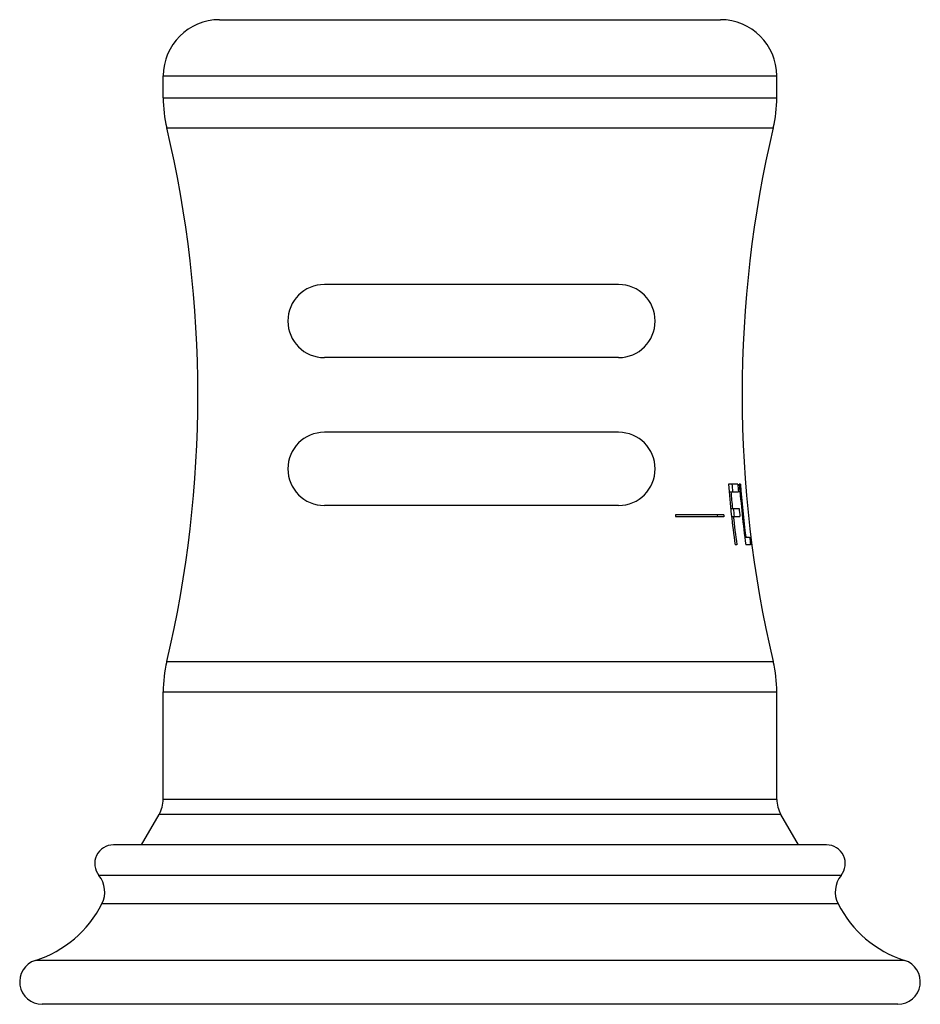
# Model space of a CAD drawing. Units: inches. Extents: x 9.74 to 12.14, y 7.96 to 10.58.
import ezdxf

# ---------------------------------------------------------------- set-up
doc = ezdxf.new("R2010")
doc.units = ezdxf.units.IN
doc.header["$LTSCALE"] = 1.21
doc.header["$MEASUREMENT"] = 0
doc.layers.get('0').update_dxf_attribs({"linetype": 'CONTINUOUS'})

msp = doc.modelspace()

# ---------------------------------------------------------------- linework, layer by layer
at = {"color": 7, "linetype": 'Continuous'}
for p, q in [((10.2702, 10.5802), (11.6052, 10.5802)), ((10.1202, 10.3722), (10.1202, 10.4302)), ((11.7552, 10.3722), (11.7552, 10.4302)), ((11.3337, 9.8742), (10.5497, 9.8742)), ((11.3337, 9.6792), (10.5497, 9.6792)), ((11.3337, 9.4802), (10.5497, 9.4802)), ((11.6512, 9.3422), (11.6262, 9.3422)), ((11.6281, 9.3215), (11.653, 9.3215)), ((11.6582, 9.3422), (11.6554, 9.3422)), ((11.3337, 9.2852), (10.5497, 9.2852)), ((11.6324, 9.2767), (11.6549, 9.2767)), ((11.6137, 9.2602), (11.4854, 9.2602)), ((11.6143, 9.2552), (11.4861, 9.2552)), ((11.5977, 9.2552), (11.5971, 9.2602)), ((11.6137, 9.2602), (11.6143, 9.2552)), ((11.6347, 9.256), (11.6571, 9.256)), ((11.6701, 9.2009), (11.6826, 9.2009)), ((11.6489, 9.1802), (11.6441, 9.1802)), ((11.6488, 9.1808), (11.6489, 9.1802)), ((11.6852, 9.1802), (11.6726, 9.1802)), ((10.1202, 8.5016), (10.1202, 8.7882)), ((11.7552, 8.5016), (11.7552, 8.7882)), ((10.0625, 8.3802), (10.1095, 8.4616)), ((11.8129, 8.3802), (11.7659, 8.4616)), ((11.8877, 8.3802), (9.9877, 8.3802)), ((12.0777, 7.9552), (9.7977, 7.9552))]:
    msp.add_line(p, q, dxfattribs=at)
at = {"color": 9, "linetype": 'Continuous'}
for p, q in [((10.1202, 10.4302), (11.7552, 10.4302)), ((10.1202, 10.3722), (11.7552, 10.3722)), ((10.1296, 10.2915), (11.7458, 10.2915)), ((10.1296, 8.8688), (11.7458, 8.8688)), ((10.1202, 8.7882), (11.7552, 8.7882)), ((11.7552, 8.5016), (10.1202, 8.5016)), ((11.7659, 8.4616), (10.1095, 8.4616)), ((11.9266, 8.2987), (9.9488, 8.2987)), ((11.9185, 8.2232), (9.9568, 8.2232)), ((12.0958, 8.0724), (9.7796, 8.0724))]:
    msp.add_line(p, q, dxfattribs=at)
at = {"color": 7, "linetype": 'Continuous'}
for centre, radius, start, end in [((10.2702, 10.4302), 0.15, 90, 180), ((11.6052, 10.4302), 0.15, 0, 90), ((10.4702, 10.3722), 0.35, 180, 193.3233), ((11.4052, 10.3722), 0.35, 346.6767, 360), ((7.1259, 9.5802), 3.0868, 346.6767, 13.3233), ((14.7495, 9.5802), 3.0868, 166.6767, 193.3233), ((10.5497, 9.7767), 0.0975, 90, 270), ((11.3337, 9.7767), 0.0975, 270, 90), ((10.5497, 9.3827), 0.0975, 90, 270), ((11.3337, 9.3827), 0.0975, 270, 90), ((14.5413, 9.5828), 2.925, 184.7185, 187.9116), ((14.5549, 9.5816), 2.9336, 185.0873, 185.9665), ((14.6442, 9.5807), 3.0179, 184.533, 184.9196), ((14.6485, 9.5807), 3.0067, 184.5494, 184.9449), ((14.6743, 9.5811), 3.0283, 184.5244, 187.6071), ((14.6851, 9.5807), 3.0363, 184.5057, 187.1867), ((14.6386, 9.5813), 3.0146, 185.7995, 186.1948), ((14.6429, 9.5812), 3.0035, 185.82, 186.2167), ((13.8637, 9.5958), 2.4019, 188.0328, 188.1533), ((14.5688, 9.5832), 2.9476, 186.3725, 187.8457), ((14.734, 9.5805), 3.0749, 187.0916, 187.4801), ((10.4702, 8.7882), 0.35, 166.6767, 180), ((11.4052, 8.7882), 0.35, 0, 13.3233), ((10.0402, 8.5016), 0.08, 330, 360), ((11.8352, 8.5016), 0.08, 180, 210), ((9.9877, 8.3302), 0.05, 90, 218.939), ((11.8877, 8.3302), 0.05, 321.061, 90), ((9.8944, 8.2548), 0.07, 333.2213, 38.939), ((11.981, 8.2548), 0.07, 141.061, 206.7787), ((9.689, 8.3584), 0.3, 287.5696, 333.2213), ((12.1864, 8.3584), 0.3, 206.7787, 252.4304), ((9.7977, 8.0152), 0.06, 107.5696, 270), ((12.0777, 8.0152), 0.06, 270, 72.4304)]:
    msp.add_arc(centre, radius, start, end, dxfattribs=at)

doc.saveas('drawing.dxf')
